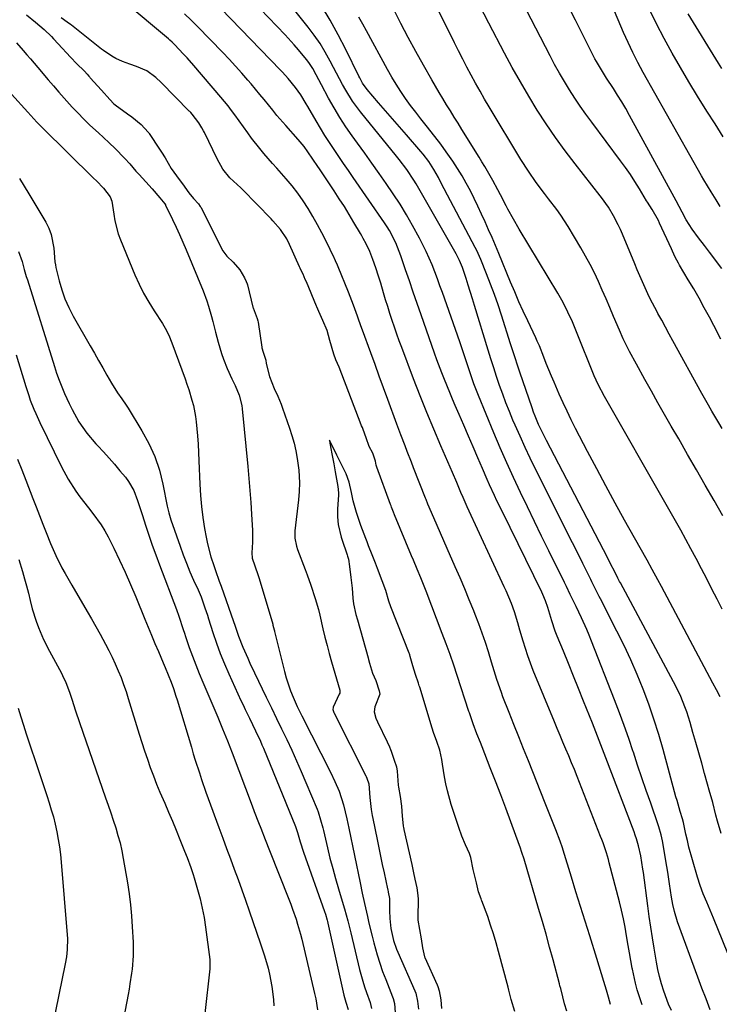
# Model space of a CAD drawing. Units: inches. Extents: x 1862536 to 1867869, y 437078 to 442403.
# Drawn here: x 1865293 to 1865536, y 439364 to 439706 of the extents above; entities that cross this region are included whole.
import ezdxf

# ---------------------------------------------------------------- set-up
doc = ezdxf.new("R2010")
doc.units = ezdxf.units.IN
doc.header["$MEASUREMENT"] = 0
for name, color, linetype in [('1', 7, 'Continuous'), ('7', 7, 'Continuous'), ('8', 7, 'Continuous')]:
    doc.layers.add(name, color=color, linetype=linetype)

msp = doc.modelspace()

# ---------------------------------------------------------------- linework, layer by layer
at = {"layer": '1', "color": 18}
for points in [[(1865295.08, 439707.31, 1718), (1865298.17, 439704.8, 1718), (1865301.14, 439702.25, 1718), (1865303.7, 439699.83, 1718), (1865304.44, 439699.06, 1718), (1865307.61, 439695.62, 1718), (1865308.87, 439694.26, 1718), (1865310.42, 439692.59, 1718), (1865312.4, 439690.5, 1718), (1865315.18, 439687.78, 1718), (1865316.1, 439686.77, 1718), (1865316.7, 439686.05, 1718), (1865317.01, 439685.69, 1718), (1865317.17, 439685.52, 1718), (1865321.07, 439681.21, 1718), (1865323.94, 439677.92, 1718), (1865325.4, 439676.46, 1718), (1865326.33, 439675.74, 1718), (1865330.91, 439672.45, 1718), (1865331.15, 439672.28, 1718), (1865331.63, 439671.92, 1718), (1865334.9, 439669.28, 1718), (1865337.35, 439666.59, 1718), (1865337.49, 439666.38, 1718), (1865337.63, 439666.18, 1718), (1865341.23, 439660.74, 1718), (1865341.89, 439659.73, 1718), (1865343.18, 439657.69, 1718), (1865345.31, 439654.06, 1718), (1865348.08, 439650.21, 1718), (1865349.19, 439648.67, 1718), (1865351.37, 439645.56, 1718), (1865353.09, 439643.58, 1718), (1865354.75, 439641.79, 1718), (1865355.37, 439640.87, 1718), (1865355.55, 439640.54, 1718), (1865363.24, 439625.49, 1718), (1865363.52, 439624.99, 1718), (1865364.64, 439623.62, 1718), (1865366.84, 439621.49, 1718), (1865369.11, 439618.82, 1718), (1865370.76, 439616.03, 1718), (1865371.33, 439614.8, 1718), (1865371.62, 439614, 1718), (1865371.73, 439613.59, 1718), (1865373.65, 439605.92, 1718), (1865373.72, 439605.64, 1718), (1865375.19, 439601.97, 1718), (1865375.4, 439601.19, 1718), (1865375.5, 439600.66, 1718), (1865376.72, 439591.98, 1718), (1865376.75, 439591.79, 1718), (1865377.21, 439590.29, 1718), (1865378.18, 439587.52, 1718), (1865378.23, 439586.34, 1718), (1865379.46, 439581.82, 1718), (1865381.08, 439577.67, 1718), (1865382.32, 439574.97, 1718), (1865383.45, 439572.22, 1718), (1865383.96, 439570.82, 1718), (1865386.36, 439563.93, 1718), (1865387.19, 439561.32, 1718), (1865387.93, 439558.68, 1718), (1865388.53, 439556.01, 1718), (1865389.03, 439553.31, 1718), (1865389.61, 439549.35, 1718), (1865389.84, 439544.9, 1718), (1865389.72, 439541.92, 1718), (1865389.46, 439538.96, 1718), (1865388.25, 439528.25, 1718), (1865388.21, 439527.82, 1718), (1865388.17, 439526.96, 1718), (1865388.22, 439525.67, 1718), (1865388.75, 439522.89, 1718), (1865389.13, 439521.75, 1718), (1865391.79, 439514.81, 1718), (1865392.48, 439513, 1718), (1865393.78, 439509.36, 1718), (1865395.31, 439504.81, 1718), (1865396.38, 439500.93, 1718), (1865396.85, 439498.98, 1718), (1865397.98, 439494.2, 1718), (1865398.67, 439491.33, 1718), (1865399.4, 439488.47, 1718), (1865400.16, 439485.61, 1718), (1865400.96, 439482.77, 1718), (1865403.79, 439472.93, 1718), (1865403.85, 439472.58, 1718), (1865403.78, 439471.88, 1718), (1865403.66, 439471.55, 1718), (1865401.57, 439467.08, 1718), (1865401.5, 439466.92, 1718), (1865401.4, 439466.24, 1718), (1865401.78, 439465.16, 1718), (1865401.87, 439464.99, 1718), (1865412.88, 439443.22, 1718), (1865413, 439442.96, 1718), (1865413.23, 439442.43, 1718), (1865413.92, 439440.43, 1718), (1865414.28, 439435.73, 1718), (1865414.76, 439431.55, 1718), (1865415.1, 439429.48, 1718), (1865415.3, 439428.45, 1718), (1865416.76, 439421.08, 1718), (1865417.34, 439418.18, 1718), (1865417.93, 439415.29, 1718), (1865418.55, 439412.4, 1718), (1865419.18, 439409.52, 1718), (1865420.39, 439404.02, 1718), (1865420.45, 439403.75, 1718), (1865420.64, 439402.79, 1718), (1865421.06, 439400.68, 1718), (1865421.08, 439400.25, 1718), (1865421.13, 439396.41, 1718), (1865421.24, 439393.64, 1718), (1865421.59, 439390.24, 1718), (1865422.47, 439386.06, 1718), (1865423.53, 439383.04, 1718), (1865423.94, 439382.05, 1718), (1865429.87, 439368.56, 1718), (1865430.18, 439367.79, 1718), (1865430.84, 439364.93, 1718), (1865431.09, 439362.18, 1718)], [(1865482.59, 439361.55, 1718), (1865481.89, 439364.04, 1718), (1865481.24, 439366.54, 1718), (1865480.52, 439369.37, 1718), (1865480.26, 439370.32, 1718), (1865480.09, 439370.96, 1718), (1865477.88, 439379.28, 1718), (1865476.67, 439383.76, 1718), (1865475.43, 439388.23, 1718), (1865474.16, 439392.69, 1718), (1865472.86, 439397.14, 1718), (1865467.78, 439414.24, 1718), (1865467.04, 439416.62, 1718), (1865466.43, 439418.39, 1718), (1865466.22, 439418.98, 1718), (1865463.19, 439427.24, 1718), (1865461.44, 439431.95, 1718), (1865459.68, 439436.65, 1718), (1865457.88, 439441.34, 1718), (1865456.07, 439446.03, 1718), (1865453.21, 439453.32, 1718), (1865452.62, 439454.83, 1718), (1865451.45, 439457.84, 1718), (1865450.1, 439461.31, 1718), (1865448.8, 439465.03, 1718), (1865448.63, 439465.56, 1718), (1865444.61, 439477.98, 1718), (1865443.38, 439481.67, 1718), (1865442.11, 439485.34, 1718), (1865440.79, 439489, 1718), (1865439.42, 439492.64, 1718), (1865433.8, 439507.28, 1718), (1865431.96, 439511.92, 1718), (1865430.67, 439514.99, 1718), (1865429.38, 439518.06, 1718), (1865428.74, 439519.6, 1718), (1865422.81, 439533.85, 1718), (1865422.45, 439534.72, 1718), (1865421.78, 439536.49, 1718), (1865421.61, 439536.94, 1718), (1865421.45, 439537.38, 1718), (1865416.72, 439550.34, 1718), (1865416.49, 439551.06, 1718), (1865416.18, 439552.42, 1718), (1865415.24, 439555.16, 1718), (1865414.05, 439557.53, 1718), (1865412.98, 439560.49, 1718), (1865411.94, 439563.46, 1718), (1865411.66, 439564.1, 1718), (1865411.41, 439564.72, 1718), (1865411.29, 439565.03, 1718), (1865403.63, 439585.08, 1718), (1865402.47, 439587.64, 1718), (1865401.72, 439589.6, 1718), (1865400.34, 439594.3, 1718), (1865399.42, 439597.77, 1718), (1865397.97, 439601.23, 1718), (1865396.52, 439604.39, 1718), (1865395.82, 439605.98, 1718), (1865395.72, 439606.21, 1718), (1865392.22, 439614.63, 1718), (1865391.84, 439615.52, 1718), (1865391.06, 439617.29, 1718), (1865390.46, 439618.6, 1718), (1865390.06, 439619.48, 1718), (1865389.86, 439619.92, 1718), (1865386.33, 439627.69, 1718), (1865385.41, 439629.55, 1718), (1865383.27, 439632.8, 1718), (1865380.53, 439635.9, 1718), (1865379.95, 439636.5, 1718), (1865370, 439646.76, 1718), (1865369.83, 439646.94, 1718), (1865369.47, 439647.29, 1718), (1865368.2, 439648.44, 1718), (1865365.65, 439650.78, 1718), (1865363.26, 439653.76, 1718), (1865361.23, 439657.35, 1718), (1865356.81, 439666.49, 1718), (1865356.53, 439667.06, 1718), (1865355.93, 439668.18, 1718), (1865354.91, 439669.84, 1718), (1865352.59, 439672.91, 1718), (1865352.09, 439673.45, 1718), (1865351.75, 439673.8, 1718), (1865351.58, 439673.97, 1718), (1865341.77, 439683.89, 1718), (1865339.93, 439685.55, 1718), (1865336.78, 439687.94, 1718), (1865333.3, 439689.37, 1718), (1865330.88, 439690.22, 1718), (1865328.38, 439691.14, 1718), (1865326.1, 439692.15, 1718), (1865324.68, 439692.96, 1718), (1865321.78, 439694.94, 1718), (1865321.1, 439695.47, 1718), (1865310.66, 439703.75, 1718), (1865310.38, 439703.97, 1718), (1865309.21, 439704.85, 1718), (1865307.08, 439706.28, 1718)], [(1865464.54, 439361.44, 1716), (1865463.36, 439365.61, 1716), (1865462.53, 439368.75, 1716), (1865462.25, 439369.8, 1716), (1865458.96, 439382.24, 1716), (1865458.1, 439385.29, 1716), (1865457.19, 439388.32, 1716), (1865456.2, 439391.33, 1716), (1865455.16, 439394.32, 1716), (1865453.13, 439399.84, 1716), (1865453.06, 439400.05, 1716), (1865452.89, 439400.48, 1716), (1865452.01, 439402.96, 1716), (1865451.23, 439406.03, 1716), (1865450.49, 439409.33, 1716), (1865450.18, 439410.73, 1716), (1865449.27, 439414.91, 1716), (1865448.86, 439416.25, 1716), (1865447.51, 439419.22, 1716), (1865446.23, 439422.21, 1716), (1865445.12, 439425.28, 1716), (1865442.52, 439433.23, 1716), (1865441.16, 439438.02, 1716), (1865440.64, 439440.45, 1716), (1865440.2, 439442.9, 1716), (1865439.51, 439447.3, 1716), (1865439.27, 439448.9, 1716), (1865438.59, 439452.1, 1716), (1865437.49, 439455.16, 1716), (1865436.38, 439458.25, 1716), (1865435.89, 439459.76, 1716), (1865431.58, 439473.95, 1716), (1865431.43, 439474.42, 1716), (1865431.12, 439475.37, 1716), (1865430.05, 439478.37, 1716), (1865429.2, 439481.36, 1716), (1865428.31, 439484.68, 1716), (1865428.11, 439485.24, 1716), (1865428.02, 439485.51, 1716), (1865427.91, 439485.77, 1716), (1865421.55, 439501.81, 1716), (1865420.88, 439503.82, 1716), (1865419.75, 439507.52, 1716), (1865418.49, 439510.86, 1716), (1865416.87, 439515.12, 1716), (1865416.17, 439516.97, 1716), (1865415.07, 439519.88, 1716), (1865413.84, 439523.09, 1716), (1865413.32, 439524.4, 1716), (1865412.86, 439525.6, 1716), (1865411.12, 439530.15, 1716), (1865410.88, 439530.78, 1716), (1865409.63, 439534.56, 1716), (1865408.5, 439538.64, 1716), (1865407.88, 439541.6, 1716), (1865407.09, 439545.14, 1716), (1865406.05, 439548.01, 1716), (1865404.35, 439551.51, 1716), (1865402.83, 439554.56, 1716), (1865400.82, 439558.57, 1716), (1865400.46, 439559.29, 1716), (1865400.22, 439559.77, 1716), (1865400.41, 439558.7, 1716), (1865401.06, 439555.02, 1716), (1865401.7, 439551.5, 1716), (1865402.18, 439548.78, 1716), (1865402.66, 439546.16, 1716), (1865403.16, 439543.61, 1716), (1865403.41, 439541.49, 1716), (1865403.41, 439541.13, 1716), (1865403.39, 439540.78, 1716), (1865403.02, 439535.82, 1716), (1865402.99, 439533.1, 1716), (1865403.29, 439530.43, 1716), (1865404.28, 439526.03, 1716), (1865404.48, 439525.41, 1716), (1865406.42, 439519.86, 1716), (1865406.54, 439519.49, 1716), (1865406.83, 439518.38, 1716), (1865407.2, 439515.85, 1716), (1865407.66, 439512, 1716), (1865408.07, 439508.35, 1716), (1865408.4, 439504.88, 1716), (1865408.63, 439502.88, 1716), (1865409.42, 439499.16, 1716), (1865409.92, 439497.3, 1716), (1865413.65, 439484.17, 1716), (1865413.83, 439483.55, 1716), (1865414.16, 439482.32, 1716), (1865415.23, 439478.8, 1716), (1865416.29, 439476.26, 1716), (1865417.49, 439472.74, 1716), (1865417.67, 439471.53, 1716), (1865416.04, 439467.13, 1716), (1865415.73, 439465.44, 1716), (1865416.32, 439463.23, 1716), (1865416.93, 439461.9, 1716), (1865420.25, 439455.04, 1716), (1865420.44, 439454.64, 1716), (1865420.81, 439453.82, 1716), (1865421.65, 439451.72, 1716), (1865422.75, 439448.68, 1716), (1865423.46, 439446.36, 1716), (1865423.72, 439444.82, 1716), (1865424.1, 439439.96, 1716), (1865424.17, 439439.23, 1716), (1865424.76, 439436.04, 1716), (1865425.25, 439432.7, 1716), (1865425.49, 439429.23, 1716), (1865425.87, 439425.8, 1716), (1865425.98, 439425.17, 1716), (1865426.04, 439424.88, 1716), (1865426.11, 439424.6, 1716), (1865428.87, 439412.42, 1716), (1865429.44, 439409.54, 1716), (1865429.89, 439407.32, 1716), (1865430.55, 439404.29, 1716), (1865430.96, 439401.68, 1716), (1865431, 439400.36, 1716), (1865430.88, 439394.01, 1716), (1865430.88, 439393.71, 1716), (1865430.9, 439393.1, 1716), (1865431.53, 439389.88, 1716), (1865432.08, 439386.6, 1716), (1865432.51, 439383.49, 1716), (1865433.27, 439380.43, 1716), (1865433.39, 439380.14, 1716), (1865437.64, 439370.62, 1716), (1865437.84, 439370.13, 1716), (1865438.36, 439368.62, 1716), (1865438.92, 439365.48, 1716), (1865439.18, 439362.48, 1716)]]:
    msp.add_polyline3d(points, dxfattribs=at)
at = {"layer": '7', "color": 18}
for points in [[(1865536.76, 439533.42, 1736), (1865533.75, 439538.79, 1736), (1865530.69, 439544.13, 1736), (1865527.63, 439549.46, 1736), (1865524.56, 439554.8, 1736), (1865521.48, 439560.13, 1736), (1865518.9, 439564.6, 1736), (1865516.57, 439568.64, 1736), (1865514.26, 439572.69, 1736), (1865511.98, 439576.75, 1736), (1865509.7, 439580.82, 1736), (1865506.78, 439586.08, 1736), (1865504.43, 439590.44, 1736), (1865502.22, 439594.88, 1736), (1865500.88, 439597.9, 1736), (1865498.85, 439602.69, 1736), (1865497.56, 439605.72, 1736), (1865496.25, 439608.76, 1736), (1865494.92, 439611.78, 1736), (1865493.59, 439614.8, 1736), (1865492.19, 439617.79, 1736), (1865490.72, 439620.75, 1736), (1865489.14, 439623.64, 1736), (1865487.5, 439626.51, 1736), (1865483.09, 439633.88, 1736), (1865480.55, 439637.84, 1736), (1865479.18, 439639.76, 1736), (1865476.32, 439643.52, 1736), (1865474.89, 439645.39, 1736), (1865472.05, 439649.16, 1736), (1865469.28, 439653.08, 1736), (1865466.72, 439657.1, 1736), (1865455.72, 439675.39, 1736), (1865454.11, 439678.12, 1736), (1865452.52, 439680.86, 1736), (1865450.97, 439683.62, 1736), (1865449.45, 439686.4, 1736), (1865447.96, 439689.2, 1736), (1865446.49, 439692.01, 1736), (1865445.06, 439694.83, 1736), (1865443.65, 439697.67, 1736), (1865432.24, 439720.95, 1736)], [(1865532.35, 439361.95, 1726), (1865530.96, 439365.74, 1726), (1865529.56, 439369.52, 1726), (1865528.17, 439373.31, 1726), (1865521.08, 439392.49, 1726), (1865519.97, 439396.11, 1726), (1865519.43, 439398.58, 1726), (1865518.99, 439401.07, 1726), (1865518.31, 439405.76, 1726), (1865517.7, 439409.71, 1726), (1865517.37, 439411.68, 1726), (1865515.87, 439420.63, 1726), (1865515.42, 439422.75, 1726), (1865514.61, 439425.53, 1726), (1865514.38, 439426.22, 1726), (1865511.76, 439433.67, 1726), (1865510.22, 439438.09, 1726), (1865508.7, 439442.51, 1726), (1865507.21, 439446.94, 1726), (1865505.73, 439451.38, 1726), (1865505.66, 439451.58, 1726), (1865504.13, 439456.11, 1726), (1865502.54, 439460.62, 1726), (1865500.89, 439465.1, 1726), (1865499.18, 439469.57, 1726), (1865491.2, 439489.96, 1726), (1865490.38, 439491.99, 1726), (1865489.54, 439494.01, 1726), (1865487.74, 439497.99, 1726), (1865485.87, 439501.95, 1726), (1865483.84, 439506.14, 1726), (1865482.47, 439508.93, 1726), (1865481.79, 439510.32, 1726), (1865476.39, 439521.3, 1726), (1865473.9, 439526.37, 1726), (1865471.43, 439531.44, 1726), (1865468.98, 439536.53, 1726), (1865466.53, 439541.61, 1726), (1865464.14, 439546.72, 1726), (1865461.8, 439551.86, 1726), (1865459.54, 439557.03, 1726), (1865457.34, 439562.22, 1726), (1865451.94, 439575.25, 1726), (1865450.39, 439579.31, 1726), (1865449.35, 439582.4, 1726), (1865448.31, 439585.55, 1726), (1865446.91, 439589.72, 1726), (1865446.2, 439591.8, 1726), (1865445.47, 439593.88, 1726), (1865439.48, 439610.92, 1726), (1865438.61, 439613.34, 1726), (1865437.72, 439615.75, 1726), (1865436.79, 439618.14, 1726), (1865435.84, 439620.53, 1726), (1865434.83, 439622.89, 1726), (1865433.77, 439625.22, 1726), (1865432.63, 439627.52, 1726), (1865431.44, 439629.8, 1726), (1865429.06, 439634.19, 1726), (1865426.94, 439637.94, 1726), (1865424.73, 439641.63, 1726), (1865422.39, 439645.25, 1726), (1865419.97, 439648.82, 1726), (1865417.48, 439652.34, 1726), (1865414.98, 439655.85, 1726), (1865412.46, 439659.36, 1726), (1865409.94, 439662.86, 1726), (1865408.14, 439665.33, 1726), (1865405.93, 439668.52, 1726), (1865403.81, 439671.77, 1726), (1865401.82, 439675.1, 1726), (1865399.92, 439678.49, 1726), (1865397.47, 439683.09, 1726), (1865395.66, 439686.48, 1726), (1865394.43, 439688.72, 1726), (1865393.03, 439690.84, 1726), (1865392.26, 439691.86, 1726), (1865389.5, 439695.23, 1726), (1865388, 439696.98, 1726), (1865384.9, 439700.39, 1726), (1865370.44, 439715.61, 1726)], [(1865543.26, 439369.79, 1728), (1865533.54, 439393.78, 1728), (1865532.97, 439395.19, 1728), (1865531.19, 439399.4, 1728), (1865530.01, 439402.21, 1728), (1865528.89, 439405.08, 1728), (1865527.95, 439408.01, 1728), (1865526.22, 439414.02, 1728), (1865525.04, 439418.47, 1728), (1865524.51, 439420.71, 1728), (1865524.01, 439422.96, 1728), (1865523.16, 439427.05, 1728), (1865522.84, 439428.29, 1728), (1865522.04, 439430.8, 1728), (1865520.9, 439434.59, 1728), (1865520.54, 439435.86, 1728), (1865516.09, 439452.29, 1728), (1865514.55, 439457.6, 1728), (1865512.9, 439462.87, 1728), (1865511.08, 439468.09, 1728), (1865509.14, 439473.27, 1728), (1865507.04, 439478.39, 1728), (1865504.84, 439483.46, 1728), (1865502.5, 439488.47, 1728), (1865500.05, 439493.43, 1728), (1865494.3, 439504.69, 1728), (1865493.88, 439505.51, 1728), (1865492.62, 439508.01, 1728), (1865491.37, 439510.5, 1728), (1865490.95, 439511.33, 1728), (1865488.2, 439516.86, 1728), (1865486.41, 439520.46, 1728), (1865484.61, 439524.06, 1728), (1865482.81, 439527.65, 1728), (1865481.01, 439531.25, 1728), (1865471.77, 439549.67, 1728), (1865469.92, 439553.44, 1728), (1865468.12, 439557.23, 1728), (1865466.39, 439561.05, 1728), (1865464.7, 439564.9, 1728), (1865463.93, 439566.68, 1728), (1865462.7, 439569.66, 1728), (1865461.51, 439572.66, 1728), (1865460.38, 439575.68, 1728), (1865459.31, 439578.73, 1728), (1865458.28, 439581.79, 1728), (1865457.27, 439584.85, 1728), (1865456.29, 439587.93, 1728), (1865455.33, 439591.01, 1728), (1865450.59, 439606.49, 1728), (1865449.87, 439608.82, 1728), (1865448.4, 439613.48, 1728), (1865447.65, 439615.8, 1728), (1865446.4, 439619.6, 1728), (1865445.41, 439622.06, 1728), (1865444.23, 439624.42, 1728), (1865443.8, 439625.2, 1728), (1865430.28, 439648.72, 1728), (1865429.53, 439649.98, 1728), (1865427.09, 439653.65, 1728), (1865424.43, 439657.16, 1728), (1865423.51, 439658.31, 1728), (1865410.97, 439673.74, 1728), (1865409.6, 439675.52, 1728), (1865408.29, 439677.35, 1728), (1865405.92, 439681.18, 1728), (1865404.82, 439683.15, 1728), (1865402.68, 439687.12, 1728), (1865401.63, 439689.11, 1728), (1865400.47, 439691.33, 1728), (1865398.77, 439694.39, 1728), (1865396.96, 439697.38, 1728), (1865394.97, 439700.25, 1728), (1865392.88, 439703.05, 1728), (1865384.5, 439713.62, 1728)], [(1865536.49, 439619.35, 1742), (1865532.19, 439625.03, 1742), (1865530.42, 439627.33, 1742), (1865528.39, 439629.9, 1742), (1865526.12, 439632.97, 1742), (1865524.1, 439636.2, 1742), (1865522.69, 439638.84, 1742), (1865520.61, 439642.81, 1742), (1865519.9, 439644.12, 1742), (1865504.41, 439672.46, 1742), (1865503.08, 439674.82, 1742), (1865501.71, 439677.17, 1742), (1865500.28, 439679.48, 1742), (1865498.81, 439681.77, 1742), (1865496.44, 439685.37, 1742), (1865494.62, 439688.21, 1742), (1865492.93, 439691.13, 1742), (1865492.4, 439692.13, 1742), (1865485.69, 439705.45, 1742), (1865481.85, 439713.13, 1742)], [(1865518.94, 439361.71, 1724), (1865517.98, 439363.92, 1724), (1865516.31, 439368.42, 1724), (1865515.51, 439371.02, 1724), (1865514.85, 439373.5, 1724), (1865514.25, 439375.99, 1724), (1865513.74, 439378.5, 1724), (1865512.92, 439383.33, 1724), (1865512.34, 439387.02, 1724), (1865511.78, 439390.72, 1724), (1865511.26, 439394.42, 1724), (1865510.75, 439398.12, 1724), (1865509.23, 439409.6, 1724), (1865509.07, 439410.77, 1724), (1865508.35, 439415.46, 1724), (1865507.55, 439418.92, 1724), (1865506.81, 439421.39, 1724), (1865506.41, 439422.56, 1724), (1865505.99, 439423.72, 1724), (1865496.13, 439449.49, 1724), (1865494.99, 439452.49, 1724), (1865493.86, 439455.48, 1724), (1865492.12, 439459.97, 1724), (1865491.53, 439461.46, 1724), (1865488.46, 439469.12, 1724), (1865486.71, 439473.47, 1724), (1865484.95, 439477.82, 1724), (1865483.2, 439482.16, 1724), (1865481.43, 439486.51, 1724), (1865479.31, 439491.73, 1724), (1865478.64, 439493.47, 1724), (1865477.4, 439497, 1724), (1865475.99, 439501.58, 1724), (1865475.2, 439503.9, 1724), (1865474.27, 439506.16, 1724), (1865473.92, 439506.9, 1724), (1865460.17, 439535.03, 1724), (1865458.39, 439538.7, 1724), (1865457.52, 439540.55, 1724), (1865455.82, 439544.25, 1724), (1865454.98, 439546.11, 1724), (1865453.34, 439549.85, 1724), (1865451.71, 439553.62, 1724), (1865450.09, 439557.39, 1724), (1865448.47, 439561.15, 1724), (1865446.85, 439564.91, 1724), (1865445.23, 439568.67, 1724), (1865443.91, 439571.73, 1724), (1865442.95, 439573.99, 1724), (1865442.01, 439576.24, 1724), (1865440.16, 439580.78, 1724), (1865439.27, 439583.06, 1724), (1865437.56, 439587.64, 1724), (1865436.73, 439589.94, 1724), (1865432.07, 439603.21, 1724), (1865430.7, 439607.13, 1724), (1865429.35, 439611.05, 1724), (1865428, 439614.98, 1724), (1865426.67, 439618.9, 1724), (1865425.04, 439623.73, 1724), (1865423.28, 439628.19, 1724), (1865421.07, 439632.46, 1724), (1865420.23, 439633.82, 1724), (1865419.35, 439635.16, 1724), (1865408.47, 439650.89, 1724), (1865406.8, 439653.31, 1724), (1865405.15, 439655.73, 1724), (1865403.5, 439658.17, 1724), (1865401.87, 439660.6, 1724), (1865400.26, 439663.06, 1724), (1865398.68, 439665.53, 1724), (1865397.15, 439668.04, 1724), (1865395.64, 439670.56, 1724), (1865392.77, 439675.5, 1724), (1865392.16, 439676.52, 1724), (1865390.25, 439679.56, 1724), (1865388.49, 439682.11, 1724), (1865385.92, 439685.25, 1724), (1865383.95, 439687.43, 1724), (1865383.28, 439688.13, 1724), (1865362.48, 439709.52, 1724)], [(1865536.62, 439501.03, 1734), (1865534.82, 439504.54, 1734), (1865533.03, 439508.03, 1734), (1865531.22, 439511.53, 1734), (1865529.42, 439515.02, 1734), (1865527.49, 439518.7, 1734), (1865525.74, 439521.98, 1734), (1865523.97, 439525.23, 1734), (1865522.17, 439528.48, 1734), (1865520.36, 439531.72, 1734), (1865518.54, 439534.95, 1734), (1865516.71, 439538.18, 1734), (1865514.87, 439541.4, 1734), (1865498.06, 439570.85, 1734), (1865495.76, 439574.92, 1734), (1865493.49, 439579, 1734), (1865492.1, 439582.04, 1734), (1865485.99, 439597.38, 1734), (1865484.56, 439600.81, 1734), (1865483.04, 439604.18, 1734), (1865481.38, 439607.49, 1734), (1865480.48, 439609.11, 1734), (1865479.55, 439610.71, 1734), (1865466.13, 439632.99, 1734), (1865464.11, 439636.43, 1734), (1865462.18, 439639.91, 1734), (1865461.56, 439641.08, 1734), (1865459.59, 439644.92, 1734), (1865458.73, 439646.58, 1734), (1865456.96, 439649.88, 1734), (1865456.04, 439651.52, 1734), (1865454.16, 439654.76, 1734), (1865453.19, 439656.36, 1734), (1865452.21, 439657.96, 1734), (1865446.21, 439667.57, 1734), (1865444.88, 439669.7, 1734), (1865443.55, 439671.84, 1734), (1865442.23, 439673.98, 1734), (1865440.91, 439676.12, 1734), (1865439.6, 439678.27, 1734), (1865438.31, 439680.42, 1734), (1865437.03, 439682.59, 1734), (1865435.77, 439684.77, 1734), (1865432.84, 439689.9, 1734), (1865430.17, 439694.67, 1734), (1865427.57, 439699.47, 1734), (1865425.06, 439704.33, 1734), (1865422.61, 439709.22, 1734)], [(1865536.57, 439563.72, 1738), (1865535.38, 439565.74, 1738), (1865533.01, 439569.78, 1738), (1865531.85, 439571.81, 1738), (1865529.56, 439575.9, 1738), (1865519.49, 439594.19, 1738), (1865518.18, 439596.57, 1738), (1865516.88, 439598.95, 1738), (1865515.57, 439601.33, 1738), (1865514.27, 439603.71, 1738), (1865513.83, 439604.52, 1738), (1865511.74, 439608.52, 1738), (1865510.76, 439610.55, 1738), (1865508.89, 439614.66, 1738), (1865507.09, 439618.81, 1738), (1865506.22, 439620.89, 1738), (1865501.94, 439631.28, 1738), (1865501.24, 439632.89, 1738), (1865500.51, 439634.49, 1738), (1865498.89, 439637.61, 1738), (1865497.12, 439640.65, 1738), (1865494.66, 439643.92, 1738), (1865494.16, 439644.57, 1738), (1865485.49, 439655.59, 1738), (1865482.04, 439660.14, 1738), (1865478.68, 439664.76, 1738), (1865475.48, 439669.48, 1738), (1865472.38, 439674.28, 1738), (1865469.4, 439679.15, 1738), (1865466.51, 439684.08, 1738), (1865463.72, 439689.06, 1738), (1865461.01, 439694.09, 1738), (1865455.57, 439704.44, 1738), (1865452.32, 439710.71, 1738)], [(1865535.9, 439640.79, 1744), (1865534.51, 439643.11, 1744), (1865532.77, 439645.88, 1744), (1865530.23, 439650.07, 1744), (1865529.41, 439651.49, 1744), (1865509.13, 439687.36, 1744), (1865508.2, 439689.06, 1744), (1865507.28, 439690.77, 1744), (1865505.53, 439694.23, 1744), (1865504.69, 439695.98, 1744), (1865503.08, 439699.5, 1744), (1865502.31, 439701.28, 1744), (1865498.23, 439710.86, 1744)], [(1865536.97, 439665.06, 1746), (1865534.11, 439669.5, 1746), (1865531.28, 439673.95, 1746), (1865528.04, 439679.12, 1746), (1865525.02, 439684.05, 1746), (1865522.07, 439689.02, 1746), (1865519.22, 439694.04, 1746), (1865516.43, 439699.11, 1746), (1865513.78, 439704.25, 1746), (1865511.23, 439709.44, 1746)], [(1865508.82, 439363.66, 1722), (1865508.19, 439365.48, 1722), (1865507.11, 439368.88, 1722), (1865506.45, 439371.26, 1722), (1865505.41, 439376.09, 1722), (1865505.34, 439376.47, 1722), (1865504.88, 439379.1, 1722), (1865504.42, 439381.73, 1722), (1865503.97, 439384.36, 1722), (1865503.4, 439387.67, 1722), (1865502.86, 439390.63, 1722), (1865502.27, 439393.58, 1722), (1865501.61, 439396.52, 1722), (1865500.89, 439399.44, 1722), (1865497.38, 439413.05, 1722), (1865497.07, 439414.21, 1722), (1865496.39, 439416.52, 1722), (1865495.22, 439419.93, 1722), (1865494.8, 439421.06, 1722), (1865494.37, 439422.19, 1722), (1865486.21, 439442.95, 1722), (1865485.26, 439445.35, 1722), (1865484.29, 439447.74, 1722), (1865483.31, 439450.12, 1722), (1865482.31, 439452.49, 1722), (1865481.3, 439454.86, 1722), (1865480.31, 439457.24, 1722), (1865479.31, 439459.61, 1722), (1865478.33, 439461.99, 1722), (1865470.98, 439479.81, 1722), (1865470, 439482.3, 1722), (1865469.08, 439484.81, 1722), (1865468.24, 439487.35, 1722), (1865467.46, 439489.91, 1722), (1865466.36, 439493.8, 1722), (1865465.64, 439496.34, 1722), (1865464.51, 439500.15, 1722), (1865463.41, 439503.07, 1722), (1865461.56, 439507.38, 1722), (1865460.91, 439508.81, 1722), (1865448.08, 439536.6, 1722), (1865447.72, 439537.39, 1722), (1865446.67, 439539.76, 1722), (1865445.89, 439541.59, 1722), (1865444.42, 439545.08, 1722), (1865442.95, 439548.47, 1722), (1865438.9, 439557.71, 1722), (1865436.43, 439563.48, 1722), (1865434.02, 439569.27, 1722), (1865431.7, 439575.1, 1722), (1865429.44, 439580.96, 1722), (1865425.34, 439591.84, 1722), (1865424.47, 439594.2, 1722), (1865423.62, 439596.56, 1722), (1865422.8, 439598.93, 1722), (1865422, 439601.31, 1722), (1865421.23, 439603.69, 1722), (1865420.47, 439606.08, 1722), (1865419.73, 439608.48, 1722), (1865419, 439610.88, 1722), (1865418.03, 439614.16, 1722), (1865417.28, 439616.62, 1722), (1865416.33, 439619.55, 1722), (1865415.3, 439622.45, 1722), (1865414.2, 439625.24, 1722), (1865412.95, 439627.83, 1722), (1865411.98, 439629.68, 1722), (1865411.48, 439630.6, 1722), (1865410.96, 439631.5, 1722), (1865408.75, 439635.28, 1722), (1865407.09, 439638.05, 1722), (1865405.4, 439640.8, 1722), (1865403.66, 439643.53, 1722), (1865401.88, 439646.23, 1722), (1865396.77, 439653.87, 1722), (1865396.2, 439654.72, 1722), (1865394.49, 439657.3, 1722), (1865392.75, 439659.85, 1722), (1865391.46, 439661.6, 1722), (1865389.42, 439664.06, 1722), (1865385.08, 439668.91, 1722), (1865382.01, 439672.46, 1722), (1865380.52, 439674.27, 1722), (1865377.59, 439677.94, 1722), (1865376.12, 439679.76, 1722), (1865373.1, 439683.35, 1722), (1865371.93, 439684.71, 1722), (1865369.8, 439687.14, 1722), (1865367.63, 439689.55, 1722), (1865365.43, 439691.92, 1722), (1865363.19, 439694.27, 1722), (1865354.43, 439703.3, 1722), (1865352.19, 439705.56, 1722), (1865349.88, 439707.76, 1722)], [(1865535.87, 439470.57, 1732), (1865534.62, 439473, 1732), (1865533.35, 439475.42, 1732), (1865515.48, 439508.91, 1732), (1865514.23, 439511.24, 1732), (1865512.32, 439514.81, 1732), (1865510.54, 439518.08, 1732), (1865508.12, 439522.4, 1732), (1865502.71, 439532, 1732), (1865499.42, 439537.9, 1732), (1865496.18, 439543.82, 1732), (1865493, 439549.78, 1732), (1865489.86, 439555.75, 1732), (1865485.68, 439563.81, 1732), (1865484.19, 439566.76, 1732), (1865482.74, 439569.73, 1732), (1865481.35, 439572.72, 1732), (1865480, 439575.73, 1732), (1865478.21, 439579.83, 1732), (1865477.29, 439581.99, 1732), (1865475.5, 439586.33, 1732), (1865474.64, 439588.51, 1732), (1865473.1, 439592.47, 1732), (1865472.39, 439594.07, 1732), (1865471.83, 439595.26, 1732), (1865469.07, 439601.11, 1732), (1865467.53, 439604.44, 1732), (1865466.03, 439607.78, 1732), (1865464.56, 439611.15, 1732), (1865463.13, 439614.53, 1732), (1865458.99, 439624.51, 1732), (1865457.84, 439627.26, 1732), (1865456.67, 439630.01, 1732), (1865455.49, 439632.75, 1732), (1865454.29, 439635.49, 1732), (1865453.06, 439638.21, 1732), (1865451.8, 439640.91, 1732), (1865450.49, 439643.59, 1732), (1865449.15, 439646.26, 1732), (1865447.74, 439648.89, 1732), (1865446.27, 439651.49, 1732), (1865444.71, 439654.02, 1732), (1865443.08, 439656.52, 1732), (1865440.8, 439659.81, 1732), (1865438.85, 439662.5, 1732), (1865436.84, 439665.14, 1732), (1865433.84, 439668.91, 1732), (1865432, 439671.23, 1732), (1865430.18, 439673.57, 1732), (1865428.41, 439675.94, 1732), (1865426.66, 439678.33, 1732), (1865424.98, 439680.76, 1732), (1865423.36, 439683.24, 1732), (1865421.84, 439685.77, 1732), (1865420.37, 439688.34, 1732), (1865413.06, 439701.78, 1732), (1865411.77, 439704.17, 1732), (1865410.48, 439706.55, 1732)], [(1865536.44, 439688.76, 1748), (1865535.33, 439690.53, 1748), (1865524.77, 439707.76, 1748)], [(1865289.91, 439679.79, 1722), (1865295.5, 439673.61, 1722), (1865298.67, 439670.11, 1722), (1865300.65, 439668.08, 1722), (1865318.32, 439650.69, 1722), (1865319.34, 439649.68, 1722), (1865321.84, 439647.14, 1722), (1865324.05, 439644.21, 1722), (1865324.67, 439642.72, 1722), (1865325.34, 439638.13, 1722), (1865325.69, 439635.84, 1722), (1865326.85, 439631.37, 1722), (1865327.64, 439629.2, 1722), (1865332.68, 439617.1, 1722), (1865334.14, 439613.86, 1722), (1865335.72, 439610.69, 1722), (1865337.48, 439607.61, 1722), (1865339.36, 439604.6, 1722), (1865342.26, 439600.25, 1722), (1865343.25, 439598.65, 1722), (1865344.51, 439596.11, 1722), (1865345.57, 439593.48, 1722), (1865350.1, 439581.02, 1722), (1865350.74, 439579.19, 1722), (1865351.36, 439577.35, 1722), (1865352.5, 439573.63, 1722), (1865352.99, 439571.76, 1722), (1865353.72, 439567.96, 1722), (1865353.96, 439566.03, 1722), (1865354.41, 439561.21, 1722), (1865354.63, 439558.31, 1722), (1865354.8, 439555.4, 1722), (1865354.93, 439552.5, 1722), (1865355.21, 439544.4, 1722), (1865355.43, 439540.54, 1722), (1865355.76, 439536.69, 1722), (1865356.26, 439532.86, 1722), (1865356.88, 439529.05, 1722), (1865357.44, 439526.01, 1722), (1865357.91, 439523.73, 1722), (1865359.09, 439519.24, 1722), (1865360.07, 439516.23, 1722), (1865360.69, 439514.43, 1722), (1865361.95, 439510.82, 1722), (1865362.59, 439509.02, 1722), (1865366.9, 439496.81, 1722), (1865367.35, 439495.53, 1722), (1865368.7, 439491.7, 1722), (1865370.16, 439487.9, 1722), (1865371.85, 439484.03, 1722), (1865372.62, 439482.33, 1722), (1865374.21, 439478.97, 1722), (1865378.32, 439470.51, 1722), (1865380.09, 439466.83, 1722), (1865381.87, 439463.16, 1722), (1865383.64, 439459.49, 1722), (1865385.4, 439455.81, 1722), (1865387.14, 439452.12, 1722), (1865388.83, 439448.41, 1722), (1865390.46, 439444.67, 1722), (1865392.06, 439440.92, 1722), (1865395.92, 439431.62, 1722), (1865396.27, 439430.72, 1722), (1865397.17, 439427.95, 1722), (1865397.9, 439425.13, 1722), (1865398.13, 439424.19, 1722), (1865399.54, 439418.22, 1722), (1865400.42, 439414.65, 1722), (1865401.35, 439411.09, 1722), (1865402.34, 439407.56, 1722), (1865403.37, 439404.03, 1722), (1865404.67, 439399.74, 1722), (1865405.48, 439396.99, 1722), (1865406.58, 439392.83, 1722), (1865407.62, 439388.66, 1722), (1865410.71, 439375.95, 1722), (1865411.79, 439371.95, 1722), (1865412.42, 439369.98, 1722), (1865413.1, 439368.02, 1722), (1865414.38, 439364.47, 1722), (1865414.84, 439362.45, 1722)], [(1865292.66, 439650.5, 1724), (1865294.26, 439647.85, 1724), (1865295.86, 439645.19, 1724), (1865301.73, 439635.39, 1724), (1865302.8, 439633.26, 1724), (1865303.66, 439631.06, 1724), (1865304.52, 439626.41, 1724), (1865304.91, 439621.59, 1724), (1865305.08, 439620.61, 1724), (1865305.29, 439619.64, 1724), (1865306.38, 439615.07, 1724), (1865307.29, 439611.87, 1724), (1865308.38, 439608.75, 1724), (1865309.73, 439605.72, 1724), (1865311.26, 439602.77, 1724), (1865317.17, 439592.44, 1724), (1865318.62, 439589.9, 1724), (1865320.07, 439587.36, 1724), (1865321.52, 439584.82, 1724), (1865322.97, 439582.28, 1724), (1865324.58, 439579.45, 1724), (1865326.66, 439576.15, 1724), (1865328.16, 439574.03, 1724), (1865329.61, 439571.87, 1724), (1865330.31, 439570.78, 1724), (1865335.13, 439562.96, 1724), (1865337.54, 439558.54, 1724), (1865339.61, 439554, 1724), (1865341.19, 439549.26, 1724), (1865342.43, 439544.39, 1724), (1865343.93, 439536.85, 1724), (1865344.49, 439534.47, 1724), (1865345.21, 439532.12, 1724), (1865348.37, 439522.97, 1724), (1865349.45, 439519.97, 1724), (1865350.58, 439517, 1724), (1865351.8, 439514.06, 1724), (1865353.08, 439511.14, 1724), (1865354.61, 439507.78, 1724), (1865355.66, 439505.31, 1724), (1865357.01, 439501.54, 1724), (1865357.85, 439498.99, 1724), (1865358.25, 439497.72, 1724), (1865359.76, 439492.94, 1724), (1865360.99, 439489.29, 1724), (1865362.3, 439485.69, 1724), (1865363.75, 439482.13, 1724), (1865365.28, 439478.61, 1724), (1865369.5, 439469.39, 1724), (1865370.23, 439467.82, 1724), (1865370.97, 439466.26, 1724), (1865372.5, 439463.17, 1724), (1865374.61, 439458.87, 1724), (1865376.26, 439455.23, 1724), (1865376.79, 439454.01, 1724), (1865377.3, 439452.78, 1724), (1865388.49, 439425.57, 1724), (1865389.13, 439423.57, 1724), (1865390.05, 439420.25, 1724), (1865391.2, 439416.7, 1724), (1865398.49, 439396.15, 1724), (1865398.83, 439395.15, 1724), (1865399.4, 439393.12, 1724), (1865399.53, 439392.61, 1724), (1865399.65, 439392.1, 1724), (1865405.23, 439367.09, 1724), (1865405.88, 439364.66, 1724), (1865406.73, 439362.06, 1724)], [(1865292.25, 439625.24, 1726), (1865293.5, 439621.7, 1726), (1865294.28, 439618.96, 1726), (1865295, 439616.54, 1726), (1865295.37, 439615.33, 1726), (1865304.75, 439585.3, 1726), (1865305.53, 439582.92, 1726), (1865306.37, 439580.56, 1726), (1865307.29, 439578.23, 1726), (1865308.25, 439575.91, 1726), (1865309.82, 439572.47, 1726), (1865310.89, 439570.31, 1726), (1865313.27, 439566.11, 1726), (1865315.99, 439562.15, 1726), (1865319.12, 439558.5, 1726), (1865319.79, 439557.79, 1726), (1865321.77, 439555.67, 1726), (1865323.72, 439553.52, 1726), (1865325.63, 439551.33, 1726), (1865327.5, 439549.11, 1726), (1865329.4, 439546.82, 1726), (1865330.48, 439545.36, 1726), (1865332.27, 439542.22, 1726), (1865333.57, 439538.81, 1726), (1865334.75, 439535.34, 1726), (1865335.31, 439533.6, 1726), (1865336.41, 439530.18, 1726), (1865337.55, 439526.73, 1726), (1865338.72, 439523.29, 1726), (1865339.94, 439519.88, 1726), (1865341.2, 439516.48, 1726), (1865347.1, 439500.93, 1726), (1865347.94, 439498.62, 1726), (1865349.49, 439493.95, 1726), (1865349.88, 439492.78, 1726), (1865350.28, 439491.62, 1726), (1865351.59, 439487.8, 1726), (1865352.68, 439484.75, 1726), (1865353.82, 439481.71, 1726), (1865355.02, 439478.69, 1726), (1865356.26, 439475.69, 1726), (1865359.7, 439467.66, 1726), (1865361.44, 439463.58, 1726), (1865363.16, 439459.48, 1726), (1865364.84, 439455.36, 1726), (1865365.65, 439453.29, 1726), (1865366.45, 439451.22, 1726), (1865373.4, 439432.83, 1726), (1865374.14, 439430.88, 1726), (1865375.64, 439426.99, 1726), (1865376.4, 439425.04, 1726), (1865377.92, 439421.16, 1726), (1865379.46, 439417.28, 1726), (1865386.16, 439400.34, 1726), (1865386.82, 439398.64, 1726), (1865387.45, 439396.93, 1726), (1865388.63, 439393.48, 1726), (1865389.17, 439391.74, 1726), (1865390.16, 439388.22, 1726), (1865390.6, 439386.46, 1726), (1865395.09, 439367.67, 1726), (1865395.49, 439365.77, 1726), (1865396.09, 439361.96, 1726)], [(1865291.52, 439589.34, 1728), (1865294.79, 439578.35, 1728), (1865295.82, 439575.17, 1728), (1865296.39, 439573.59, 1728), (1865297.61, 439570.48, 1728), (1865298.27, 439568.94, 1728), (1865299.67, 439565.9, 1728), (1865307.18, 439550.42, 1728), (1865309.5, 439546.13, 1728), (1865312.18, 439542.03, 1728), (1865313.62, 439540.06, 1728), (1865316.58, 439536.18, 1728), (1865318.1, 439534.28, 1728), (1865320.95, 439530.35, 1728), (1865322.21, 439528.28, 1728), (1865323.37, 439526.14, 1728), (1865325.35, 439522.22, 1728), (1865327.39, 439518.05, 1728), (1865329.36, 439513.86, 1728), (1865331.22, 439509.62, 1728), (1865333.02, 439505.34, 1728), (1865336.15, 439497.62, 1728), (1865337.31, 439494.8, 1728), (1865338.47, 439491.99, 1728), (1865339.65, 439489.18, 1728), (1865340.83, 439486.37, 1728), (1865342.5, 439482.45, 1728), (1865343.22, 439480.77, 1728), (1865344.28, 439478.24, 1728), (1865345.27, 439475.68, 1728), (1865346.04, 439473.52, 1728), (1865346.9, 439470.91, 1728), (1865347.31, 439469.6, 1728), (1865352.29, 439453.12, 1728), (1865352.97, 439450.88, 1728), (1865353.66, 439448.65, 1728), (1865355.09, 439444.19, 1728), (1865355.83, 439441.97, 1728), (1865357.36, 439437.55, 1728), (1865358.15, 439435.35, 1728), (1865361.86, 439425.22, 1728), (1865363.19, 439421.62, 1728), (1865364.52, 439418.02, 1728), (1865365.85, 439414.42, 1728), (1865367.19, 439410.82, 1728), (1865368.52, 439407.21, 1728), (1865369.83, 439403.61, 1728), (1865371.11, 439399.99, 1728), (1865372.38, 439396.36, 1728), (1865376.34, 439384.88, 1728), (1865377.04, 439382.8, 1728), (1865377.7, 439380.7, 1728), (1865378.9, 439376.47, 1728), (1865379.42, 439374.34, 1728), (1865380.27, 439370.03, 1728), (1865380.82, 439365.55, 1728), (1865380.91, 439363.32, 1728)], [(1865292.45, 439518.32, 1732), (1865293.67, 439514.12, 1732), (1865294.38, 439511.61, 1732), (1865295.07, 439509.1, 1732), (1865295.72, 439506.58, 1732), (1865296.34, 439504.05, 1732), (1865297.07, 439501.22, 1732), (1865298.41, 439496.86, 1732), (1865299.18, 439494.71, 1732), (1865300.95, 439490.5, 1732), (1865303.01, 439486.42, 1732), (1865307.16, 439478.84, 1732), (1865307.58, 439478.04, 1732), (1865308.75, 439475.61, 1732), (1865310.01, 439472.24, 1732), (1865310.77, 439469.87, 1732), (1865312.1, 439465.78, 1732), (1865313.47, 439461.72, 1732), (1865322.53, 439435.58, 1732), (1865323.42, 439432.98, 1732), (1865324.3, 439430.38, 1732), (1865325.17, 439427.77, 1732), (1865326.03, 439425.16, 1732), (1865326.82, 439422.54, 1732), (1865327.54, 439419.89, 1732), (1865328.14, 439417.21, 1732), (1865328.66, 439414.52, 1732), (1865330.11, 439406.06, 1732), (1865330.69, 439402.26, 1732), (1865331.18, 439398.46, 1732), (1865331.53, 439394.64, 1732), (1865331.8, 439390.81, 1732), (1865332.08, 439385.51, 1732), (1865332.12, 439384.33, 1732), (1865332.11, 439380.77, 1732), (1865331.71, 439376.06, 1732), (1865331.53, 439374.7, 1732), (1865330.99, 439371.01, 1732), (1865330.68, 439369.17, 1732), (1865330.34, 439367.33, 1732), (1865325, 439339.54, 1732)], [(1865292.13, 439466.7, 1734), (1865293.04, 439463.74, 1734), (1865293.98, 439460.79, 1734), (1865294.94, 439457.84, 1734), (1865299.65, 439443.65, 1734), (1865300.46, 439441.21, 1734), (1865301.27, 439438.76, 1734), (1865302.08, 439436.32, 1734), (1865302.9, 439433.88, 1734), (1865303.67, 439431.43, 1734), (1865304.38, 439428.96, 1734), (1865305, 439426.47, 1734), (1865305.59, 439423.77, 1734), (1865306.07, 439421.15, 1734), (1865306.49, 439418.52, 1734), (1865306.82, 439415.87, 1734), (1865307.08, 439413.22, 1734), (1865309.18, 439388.06, 1734), (1865309.26, 439386.78, 1734), (1865309.22, 439382.96, 1734), (1865308.97, 439380.43, 1734), (1865308.54, 439377.91, 1734), (1865299.61, 439334.34, 1734)]]:
    msp.add_polyline3d(points, dxfattribs=at)
at = {"layer": '8', "color": 18}
for points in [[(1865536.14, 439594.73, 1740), (1865533.65, 439599.49, 1740), (1865532.14, 439602.39, 1740), (1865530.37, 439605.68, 1740), (1865528.57, 439608.96, 1740), (1865526.72, 439612.2, 1740), (1865524.82, 439615.42, 1740), (1865521.79, 439620.49, 1740), (1865521.39, 439621.17, 1740), (1865520.29, 439623.24, 1740), (1865519.28, 439625.37, 1740), (1865518.95, 439626.08, 1740), (1865514.83, 439635.09, 1740), (1865514.41, 439635.97, 1740), (1865512.22, 439639.75, 1740), (1865510.61, 439642.39, 1740), (1865510.34, 439642.84, 1740), (1865507.85, 439646.98, 1740), (1865506.3, 439649.47, 1740), (1865504.71, 439651.93, 1740), (1865503.03, 439654.34, 1740), (1865501.31, 439656.71, 1740), (1865491.29, 439670.1, 1740), (1865489.28, 439672.85, 1740), (1865487.32, 439675.62, 1740), (1865485.42, 439678.45, 1740), (1865483.57, 439681.3, 1740), (1865481.79, 439684.2, 1740), (1865480.06, 439687.13, 1740), (1865478.41, 439690.11, 1740), (1865476.81, 439693.11, 1740), (1865453.67, 439737.96, 1740)], [(1865497.84, 439363.86, 1720), (1865497.11, 439366.32, 1720), (1865496.4, 439368.78, 1720), (1865495.51, 439371.85, 1720), (1865494.71, 439374.51, 1720), (1865493.9, 439377.17, 1720), (1865493.07, 439379.81, 1720), (1865490.6, 439387.61, 1720), (1865488.99, 439392.7, 1720), (1865487.4, 439397.79, 1720), (1865485.81, 439402.89, 1720), (1865484.25, 439408, 1720), (1865481.36, 439417.44, 1720), (1865481.12, 439418.2, 1720), (1865480.31, 439420.48, 1720), (1865478.8, 439424.41, 1720), (1865477.9, 439426.75, 1720), (1865476.99, 439429.09, 1720), (1865476.07, 439431.42, 1720), (1865475.14, 439433.76, 1720), (1865469.3, 439448.4, 1720), (1865467.62, 439452.59, 1720), (1865465.96, 439456.78, 1720), (1865464.29, 439460.97, 1720), (1865462.63, 439465.17, 1720), (1865460.48, 439470.6, 1720), (1865459.92, 439472.09, 1720), (1865458.36, 439476.6, 1720), (1865456.94, 439481.15, 1720), (1865456.47, 439482.67, 1720), (1865455.4, 439486.2, 1720), (1865454.36, 439489.48, 1720), (1865453.27, 439492.73, 1720), (1865452.09, 439495.96, 1720), (1865450.86, 439499.16, 1720), (1865450.34, 439500.49, 1720), (1865448.79, 439504.33, 1720), (1865447.2, 439508.17, 1720), (1865445.57, 439511.98, 1720), (1865443.91, 439515.78, 1720), (1865441.08, 439522.14, 1720), (1865439.92, 439524.78, 1720), (1865438.76, 439527.42, 1720), (1865437.61, 439530.07, 1720), (1865436.48, 439532.73, 1720), (1865434.43, 439537.53, 1720), (1865433.81, 439539.08, 1720), (1865433.71, 439539.34, 1720), (1865433.61, 439539.6, 1720), (1865429.46, 439550.16, 1720), (1865428.71, 439552.05, 1720), (1865427.22, 439555.84, 1720), (1865426.47, 439557.73, 1720), (1865425, 439561.52, 1720), (1865424.28, 439563.43, 1720), (1865423.58, 439565.33, 1720), (1865420.48, 439573.83, 1720), (1865419.01, 439577.87, 1720), (1865417.54, 439581.9, 1720), (1865416.07, 439585.94, 1720), (1865414.6, 439589.98, 1720), (1865411.73, 439597.86, 1720), (1865411.69, 439597.95, 1720), (1865411.44, 439598.51, 1720), (1865410.45, 439601.39, 1720), (1865409.96, 439602.78, 1720), (1865408.55, 439606.58, 1720), (1865406.8, 439611.05, 1720), (1865403.22, 439619.89, 1720), (1865403, 439620.42, 1720), (1865402.31, 439621.98, 1720), (1865401.95, 439622.76, 1720), (1865401.82, 439623.01, 1720), (1865399.05, 439628.76, 1720), (1865397.6, 439631.65, 1720), (1865396.09, 439634.51, 1720), (1865394.5, 439637.32, 1720), (1865392.85, 439640.11, 1720), (1865391.09, 439642.81, 1720), (1865389.24, 439645.45, 1720), (1865387.25, 439647.99, 1720), (1865385.17, 439650.46, 1720), (1865381.94, 439654.09, 1720), (1865380.44, 439655.79, 1720), (1865377.47, 439659.22, 1720), (1865376.02, 439660.96, 1720), (1865373.22, 439664.53, 1720), (1865371.88, 439666.36, 1720), (1865367.42, 439672.6, 1720), (1865366.25, 439674.19, 1720), (1865365.05, 439675.76, 1720), (1865362.55, 439678.82, 1720), (1865353.14, 439689.79, 1720), (1865350.79, 439692.45, 1720), (1865349.59, 439693.75, 1720), (1865346.4, 439697.07, 1720), (1865345.65, 439697.83, 1720), (1865344.87, 439698.56, 1720), (1865344.6, 439698.79, 1720), (1865344.33, 439699.02, 1720), (1865314.23, 439724.23, 1720)], [(1865536.2, 439423.18, 1730), (1865534.98, 439427.46, 1730), (1865534.4, 439429.6, 1730), (1865533.27, 439433.89, 1730), (1865532.11, 439438.18, 1730), (1865531.51, 439440.32, 1730), (1865530.47, 439444.02, 1730), (1865529.46, 439447.59, 1730), (1865528.45, 439451.16, 1730), (1865527.44, 439454.72, 1730), (1865526.43, 439458.29, 1730), (1865525.44, 439461.77, 1730), (1865524.31, 439465.4, 1730), (1865523.66, 439467.18, 1730), (1865522.23, 439470.7, 1730), (1865521.44, 439472.43, 1730), (1865519.73, 439475.82, 1730), (1865501.26, 439510.15, 1730), (1865500.97, 439510.69, 1730), (1865500.4, 439511.8, 1730), (1865499.19, 439514.2, 1730), (1865497.97, 439516.61, 1730), (1865496.73, 439519, 1730), (1865475.53, 439559.6, 1730), (1865474.14, 439562.37, 1730), (1865472.85, 439565.18, 1730), (1865471.66, 439568.03, 1730), (1865471.12, 439569.48, 1730), (1865470.6, 439570.94, 1730), (1865466.32, 439583.36, 1730), (1865465.48, 439585.81, 1730), (1865464.66, 439588.26, 1730), (1865463.86, 439590.72, 1730), (1865463.07, 439593.19, 1730), (1865459.96, 439603.06, 1730), (1865458.77, 439606.69, 1730), (1865457.51, 439610.31, 1730), (1865456.18, 439613.9, 1730), (1865454.79, 439617.47, 1730), (1865452.79, 439622.4, 1730), (1865451.35, 439625.6, 1730), (1865450.82, 439626.64, 1730), (1865439.07, 439648.98, 1730), (1865438.07, 439650.86, 1730), (1865436.51, 439653.66, 1730), (1865434.73, 439656.41, 1730), (1865432.72, 439659.04, 1730), (1865432, 439659.89, 1730), (1865426.94, 439665.65, 1730), (1865424.5, 439668.45, 1730), (1865422.07, 439671.25, 1730), (1865419.64, 439674.05, 1730), (1865417.22, 439676.87, 1730), (1865413.28, 439681.47, 1730), (1865411.71, 439683.69, 1730), (1865410.74, 439685.49, 1730), (1865410.44, 439686.1, 1730), (1865405.93, 439695.31, 1730), (1865403.28, 439700.46, 1730), (1865400.49, 439705.54, 1730), (1865397.51, 439710.51, 1730)], [(1865291.61, 439697.67, 1720), (1865293.95, 439694.99, 1720), (1865295.23, 439693.52, 1720), (1865296.5, 439692.04, 1720), (1865299.02, 439689.06, 1720), (1865302.58, 439684.81, 1720), (1865304.41, 439682.66, 1720), (1865306.25, 439680.53, 1720), (1865308.12, 439678.41, 1720), (1865310.91, 439675.32, 1720), (1865312.38, 439673.75, 1720), (1865315.41, 439670.7, 1720), (1865316.97, 439669.22, 1720), (1865320.12, 439666.31, 1720), (1865321.7, 439664.84, 1720), (1865323.93, 439662.77, 1720), (1865325.73, 439661.04, 1720), (1865329.2, 439657.47, 1720), (1865330.88, 439655.62, 1720), (1865333.07, 439653.14, 1720), (1865334.19, 439651.89, 1720), (1865336.45, 439649.42, 1720), (1865338.71, 439646.95, 1720), (1865341.37, 439643.87, 1720), (1865343.11, 439641.71, 1720), (1865343.29, 439641.43, 1720), (1865343.34, 439641.33, 1720), (1865345.77, 439636.31, 1720), (1865347.01, 439633.69, 1720), (1865348.21, 439631.06, 1720), (1865349.37, 439628.4, 1720), (1865350.5, 439625.73, 1720), (1865356.36, 439611.55, 1720), (1865357.67, 439608.06, 1720), (1865358.24, 439606.28, 1720), (1865359.25, 439602.68, 1720), (1865359.73, 439600.87, 1720), (1865360.68, 439597.25, 1720), (1865361.6, 439593.68, 1720), (1865362.75, 439589.78, 1720), (1865363.42, 439587.86, 1720), (1865364.71, 439584.58, 1720), (1865366.31, 439581.04, 1720), (1865367.52, 439578.65, 1720), (1865368.92, 439575.3, 1720), (1865369.8, 439571.79, 1720), (1865369.96, 439570.59, 1720), (1865371.91, 439550.57, 1720), (1865372.29, 439546.43, 1720), (1865372.63, 439542.28, 1720), (1865372.92, 439538.13, 1720), (1865373.17, 439533.98, 1720), (1865373.47, 439528.37, 1720), (1865373.54, 439525.67, 1720), (1865373.51, 439524.32, 1720), (1865373.32, 439520.61, 1720), (1865373.46, 439518.81, 1720), (1865374.35, 439516.13, 1720), (1865375.45, 439512.79, 1720), (1865375.8, 439511.67, 1720), (1865380.53, 439495.81, 1720), (1865380.62, 439495.49, 1720), (1865381.02, 439493.89, 1720), (1865381.1, 439493.58, 1720), (1865381.18, 439493.26, 1720), (1865384.63, 439479.46, 1720), (1865385.25, 439477.18, 1720), (1865386.75, 439472.71, 1720), (1865387.63, 439470.52, 1720), (1865389.01, 439467.29, 1720), (1865390.59, 439463.99, 1720), (1865400.57, 439444.47, 1720), (1865402.11, 439441.29, 1720), (1865403.57, 439437.84, 1720), (1865405.14, 439433.13, 1720), (1865406.28, 439428.29, 1720), (1865406.63, 439426.67, 1720), (1865406.97, 439425.05, 1720), (1865410.85, 439406.04, 1720), (1865411.62, 439402.47, 1720), (1865412.43, 439398.91, 1720), (1865413.44, 439394.34, 1720), (1865413.96, 439392.06, 1720), (1865415.06, 439387.51, 1720), (1865415.64, 439385.25, 1720), (1865416.81, 439381.05, 1720), (1865417.7, 439378.18, 1720), (1865418.69, 439375.34, 1720), (1865419.75, 439372.53, 1720), (1865422.14, 439366.52, 1720), (1865422.35, 439365.95, 1720), (1865422.78, 439364.19, 1720), (1865423.06, 439361.02, 1720)], [(1865291.99, 439553.12, 1730), (1865293.42, 439549.47, 1730), (1865294.83, 439545.81, 1730), (1865297.24, 439539.5, 1730), (1865298.38, 439536.53, 1730), (1865299.52, 439533.56, 1730), (1865300.68, 439530.59, 1730), (1865301.84, 439527.63, 1730), (1865303.34, 439523.9, 1730), (1865305.26, 439519.64, 1730), (1865307.37, 439515.46, 1730), (1865308.47, 439513.4, 1730), (1865310.78, 439509.33, 1730), (1865316.1, 439500.29, 1730), (1865317.62, 439497.67, 1730), (1865319.12, 439495.04, 1730), (1865320.59, 439492.4, 1730), (1865322.49, 439488.94, 1730), (1865323.67, 439486.67, 1730), (1865324.81, 439484.37, 1730), (1865325.89, 439482.04, 1730), (1865326.91, 439479.69, 1730), (1865327.87, 439477.31, 1730), (1865328.77, 439474.92, 1730), (1865329.61, 439472.49, 1730), (1865330.39, 439470.05, 1730), (1865334.16, 439457.69, 1730), (1865335.07, 439454.77, 1730), (1865336.02, 439451.85, 1730), (1865337.01, 439448.96, 1730), (1865338.03, 439446.07, 1730), (1865339.11, 439443.21, 1730), (1865340.22, 439440.36, 1730), (1865341.39, 439437.53, 1730), (1865343.04, 439433.73, 1730), (1865344.4, 439430.6, 1730), (1865345.74, 439427.47, 1730), (1865347.05, 439424.31, 1730), (1865348.33, 439421.15, 1730), (1865349.94, 439417.1, 1730), (1865350.84, 439414.8, 1730), (1865352.1, 439411.33, 1730), (1865352.87, 439409, 1730), (1865353.23, 439407.82, 1730), (1865354.43, 439403.76, 1730), (1865355.31, 439400.53, 1730), (1865356.08, 439397.28, 1730), (1865356.69, 439393.99, 1730), (1865357.21, 439390.69, 1730), (1865358.69, 439379.4, 1730), (1865358.76, 439378.61, 1730), (1865358.76, 439377.42, 1730), (1865358.71, 439376.64, 1730), (1865358.67, 439376.24, 1730), (1865356.98, 439360.7, 1730)]]:
    msp.add_polyline3d(points, dxfattribs=at)

doc.saveas('drawing.dxf')
